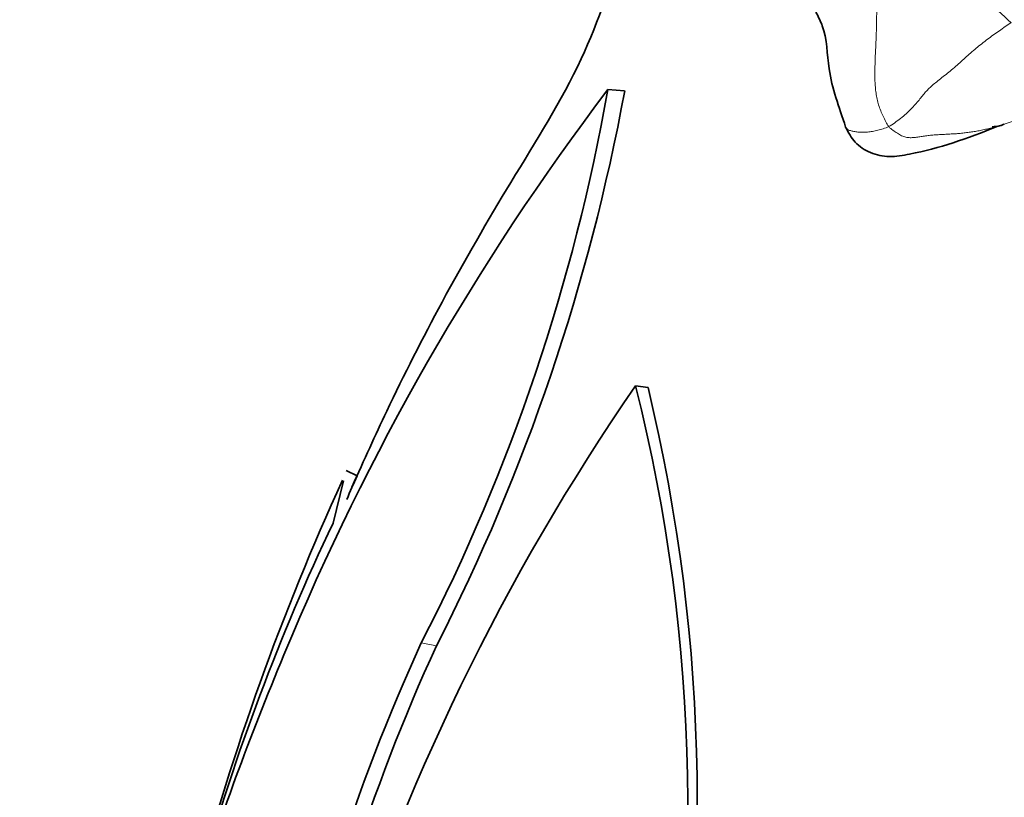
# Model space of a CAD drawing. Units: millimetres. Extents: x 0 to 2415, y 0 to 2752.
# Drawn here: x 1894 to 1926, y 764 to 790 of the extents above; entities that cross this region are included whole.
import ezdxf
from ezdxf import colors
from ezdxf.entities.mleader import LeaderData, LeaderLine
from ezdxf.math import Vec2, Vec3

# ---------------------------------------------------------------- set-up
doc = ezdxf.new("R2010")
doc.units = ezdxf.units.MM
doc.layers.add('DV6_Défaut', color=7, linetype='Continuous')
doc.layers.add('Défaut', color=7, linetype='Continuous')

# ---------------------------------------------------------------- blocks, each defined once
blk = doc.blocks.new('_DOT')
at = {"color": 0}
blk.add_line((0, 0), (-1, 0), dxfattribs=at)
at = {"color": 0, "const_width": 0.333}
blk.add_lwpolyline([(-0.1665, 0, 1), (0.1665, 0, 1)], format="xyb", close=True, dxfattribs=at)
blk = doc.blocks.new('SE5')
at = {"layer": 'DV6_Défaut', "color": 7, "linetype": 'Continuous', "lineweight": 35}
for p, q in [((1913.346, 787.291), (1912.795, 787.333)), ((1914.111, 777.585), (1913.703, 777.642)), ((1904.6, 774.703), (1904.238, 774.871)), ((1904.155, 774.539), (1903.809, 773.155))]:
    blk.add_line(p, q, dxfattribs=at)
at = {"layer": 'DV6_Défaut', "color": 7, "linetype": 'Continuous', "lineweight": 18}
blk.add_line((1907.194, 769.141), (1906.696, 769.234), dxfattribs=at)
for centre, radius, start, end in [((1940.735, 805.901), 22.041, 222.0327, 227.9951), ((1924.749, 789.619), 3.563, 286.505, 330.0533)]:
    blk.add_arc(centre, radius, start, end, dxfattribs=at)
at = {"layer": 'DV6_Défaut', "color": 7, "linetype": 'Continuous', "lineweight": 35}
for centre, radius, start, end in [((1979.068, 737.095), 83.163, 142.83627, 157.5585), ((1850.078, 798.391), 63.685, 332.7534, 350.00107), ((1848.121, 799.283), 66.319, 332.96626, 349.58185), ((1974.934, 735.401), 74.388, 145.40018, 162.89552), ((1858.812, 763.837), 56.6, 348.0204, 14.1171), ((1857.839, 764.041), 57.879, 348.11871, 13.53306), ((1980.743, 739.506), 84.26, 155.42165, 165.12942), ((1970.46, 741.562), 73.76, 154.63872, 164.16199), ((1964.102, 742.936), 63.143, 155.38688, 169.59689), ((1963.358, 743.307), 61.821, 155.29955, 169.73961), ((1990.864, 731.727), 96.115, 157.28533, 162.43865)]:
    blk.add_arc(centre, radius, start, end, dxfattribs=at)
for points, knots in [([(1913.877, 796.522), (1913.724, 794.925), (1913.427, 792.332), (1912.022, 788.129), (1909.716, 784.51), (1907.473, 780.647), (1905.715, 777.185), (1904.838, 775.248), (1904.426, 774.332)], [0, 0, 0, 0, 0.192751, 0.372399, 0.570021, 0.748226, 0.899398, 1, 1, 1, 1]), ([(1919.6, 789.871), (1919.683, 789.709), (1919.964, 789.174), (1919.968, 787.753), (1920.352, 786.793), (1920.573, 786.104)], [0, 0, 0, 0, 0.126378, 0.487268, 1, 1, 1, 1]), ([(1920.573, 786.104), (1920.672, 785.915), (1920.807, 785.668), (1921.113, 785.407), (1921.48, 785.212), (1922.015, 785.103), (1923.456, 785.354), (1924.518, 785.718), (1925.547, 786.135)], [0, 0, 0, 0, 0.098874, 0.15136, 0.205923, 0.320442, 0.443476, 1, 1, 1, 1]), ([(1925.761, 786.203), (1925.735, 786.193), (1925.66, 786.164), (1925.532, 786.125), (1925.419, 786.119), (1925.366, 786.12)], [0, 0, 0, 0, 0.150901, 0.603603, 1, 1, 1, 1])]:
    blk.add_open_spline(points, degree=3, knots=knots, dxfattribs=at)
at = {"layer": 'DV6_Défaut', "color": 7, "linetype": 'Continuous', "lineweight": 18}
for points in [[(1921.646, 790.757), (1921.649, 790.677), (1921.64, 790.55), (1921.625, 790.36), (1921.61, 790.171), (1921.597, 789.982), (1921.588, 789.791), (1921.583, 789.598), (1921.58, 789.4), (1921.576, 789.199), (1921.569, 788.998), (1921.56, 788.798), (1921.55, 788.599), (1921.541, 788.401), (1921.534, 788.203), (1921.53, 788.003), (1921.528, 787.805), (1921.531, 787.609), (1921.542, 787.415), (1921.565, 787.22), (1921.599, 787.024), (1921.648, 786.83), (1921.716, 786.641), (1921.797, 786.46), (1921.883, 786.283), (1921.941, 786.168), (1921.98, 786.122)], [(1925.985, 789.523), (1925.922, 789.479), (1925.793, 789.393), (1925.6, 789.26), (1925.406, 789.124), (1925.214, 788.982), (1925.024, 788.836), (1924.839, 788.685), (1924.659, 788.531), (1924.483, 788.373), (1924.307, 788.214), (1924.128, 788.056), (1923.946, 787.902), (1923.763, 787.757), (1923.59, 787.622), (1923.434, 787.496), (1923.301, 787.375), (1923.188, 787.256), (1923.084, 787.131), (1922.977, 786.994), (1922.855, 786.847), (1922.713, 786.694), (1922.552, 786.541), (1922.374, 786.392), (1922.183, 786.25), (1922.051, 786.158), (1921.98, 786.122)], [(1921.98, 786.122), (1922.02, 786.074), (1922.119, 786), (1922.264, 785.9), (1922.404, 785.82), (1922.541, 785.771), (1922.681, 785.756), (1922.823, 785.765), (1922.965, 785.785), (1923.112, 785.807), (1923.266, 785.829), (1923.428, 785.846), (1923.596, 785.857), (1923.766, 785.867), (1923.937, 785.876), (1924.108, 785.886), (1924.278, 785.897), (1924.445, 785.914), (1924.611, 785.935), (1924.775, 785.96), (1924.938, 785.989), (1925.101, 786.023), (1925.266, 786.064), (1925.431, 786.108), (1925.597, 786.155), (1925.707, 786.187), (1925.761, 786.203)]]:
    blk.add_open_spline(points, degree=3, dxfattribs=at)
blk.add_open_spline([(1921.98, 786.122), (1921.924, 786.092), (1921.802, 786.051), (1921.624, 785.999), (1921.452, 785.962), (1921.289, 785.941), (1921.138, 785.935), (1920.998, 785.941), (1920.868, 785.956), (1920.751, 785.981), (1920.654, 786.019), (1920.6, 786.064), (1920.578, 786.096), (1920.572, 786.106)], degree=3, knots=[0, 0, 0, 0, 0.096076, 0.192153, 0.288229, 0.384305, 0.480382, 0.576458, 0.672534, 0.768611, 0.864687, 0.960763, 1, 1, 1, 1], dxfattribs=at)
at = {"layer": 'DV6_Défaut', "color": 7, "linetype": 'Continuous', "lineweight": 35}
blk.add_open_spline([(1904.259, 773.929), (1904.369, 774.182), (1904.483, 774.44), (1904.6, 774.703)], degree=3, dxfattribs=at)

msp = doc.modelspace()

# ---------------------------------------------------------------- block references
at = {"layer": 'Défaut'}
msp.add_blockref('SE5', (0, 0), dxfattribs=at)

# ---------------------------------------------------------------- leaders
at = {"layer": 'Défaut', "color": 7, "linetype": 'Continuous', "lineweight": 18}
ml = msp.add_multileader_mtext('Standard', dxfattribs=at)
ml.set_content('{\\pxsm0.9;\\fSolid Edge ISO|b1||i0||c0|p34;\\W1.;14/02/2022\\P}', color=256)
ml.set_leader_properties()
ml.set_arrow_properties(name='DOT')
ml.build(insert=Vec2(0, 0))
ml.multileader.update_dxf_attribs({"leader_type": 0, "dogleg_length": 0, "arrow_head_size": 12})
ctx = ml.context
ctx.base_point, ctx.char_height, ctx.arrow_head_size, ctx.landing_gap_size = Vec3(2327.197, 2733.974), 12, 12, 4.2
notes = []
notes.append((ctx, [(0, (0, 0, 0), (0, 0), (1, 0), 1, [])]))
ctx.mtext.insert = Vec3(2329.197, 2740.094)
for ctx, leaders in notes:
    for number, flags, end, landing, length, lines in leaders:
        leader = LeaderData()
        leader.index, (leader.has_last_leader_line, leader.has_dogleg_vector, leader.attachment_direction) = number, flags
        leader.last_leader_point, leader.dogleg_vector, leader.dogleg_length = Vec3(end), Vec3(landing), length
        for number, points, colour, breaks in lines:
            line = LeaderLine()
            line.index, line.vertices, line.color, line.breaks = number, Vec3.list(points), colors.encode_raw_color(colour), breaks
            leader.lines.append(line)
        ctx.leaders.append(leader)

doc.saveas('drawing.dxf')
